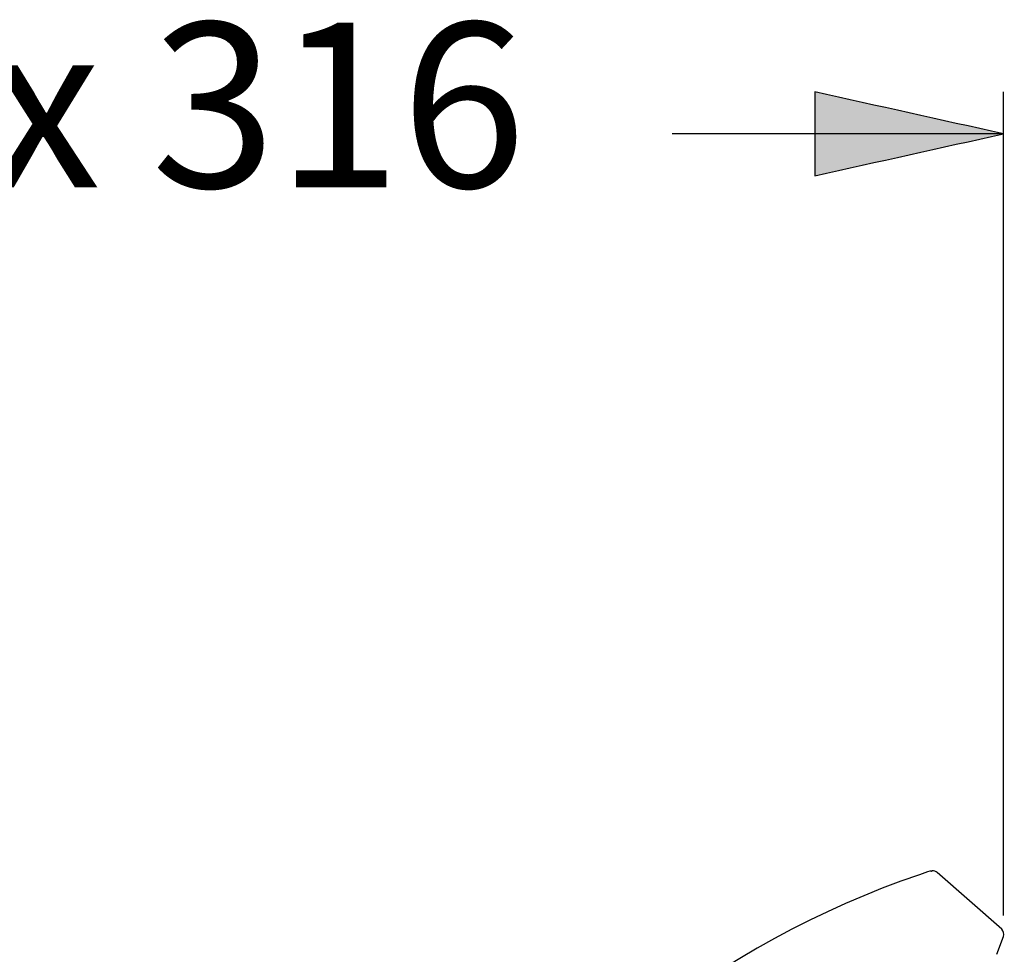
# Model space of a CAD drawing. Extents: x 64 to 159, y 75 to 219.
# Drawn here: x 138 to 155, y 202 to 219 of the extents above; entities that cross this region are included whole.
import ezdxf

# ---------------------------------------------------------------- set-up
doc = ezdxf.new("R2010")
doc.units = 0
doc.header["$MEASUREMENT"] = 0
doc.layers.add('EBENE_2', color=7, linetype='CONTINUOUS')

# ---------------------------------------------------------------- blocks, each defined once
blk = doc.blocks.new('BLOCK_2')
at = {"layer": 'EBENE_2', "color": 7}
for points in [[(154.034, 203.769), (153.888, 203.719)], [(154.076, 203.783), (154.034, 203.769)], [(154.116, 203.79), (154.076, 203.783)], [(155.367, 202.743), (154.206, 203.758)], [(155.282, 202.293), (155.398, 202.612)]]:
    blk.add_lwpolyline(points, dxfattribs=at)
blk.add_open_spline([(153.888, 203.719), (150.29, 202.51), (147.192, 199.908), (144.607, 197.197), (141.857, 194.311), (139.47, 190.962), (137.619, 187.429), (137.392, 186.996), (137.165, 186.563), (136.938, 186.13)], degree=3, knots=[0, 0, 0, 0, 1, 1, 1, 2, 2, 2, 3, 3, 3, 3], dxfattribs=at)
for points in [[(154.116, 203.79), (154.116, 203.776), (154.103, 203.774), (154.076, 203.783)], [(154.206, 203.758), (154.182, 203.778), (154.153, 203.789), (154.121, 203.79)], [(155.398, 202.612), (155.414, 202.66), (155.403, 202.706), (155.367, 202.743)]]:
    blk.add_open_spline(points, degree=3, dxfattribs=at)

msp = doc.modelspace()

# ---------------------------------------------------------------- hatches: boundary and pattern name
at = {"layer": 'EBENE_2'}
h = msp.add_hatch(color=7, dxfattribs=at)
h.dxf.hatch_style = 2
edge = h.paths.add_edge_path()
edge.add_spline(control_points=[(155.398, 217.04), (154.269, 216.789), (153.139, 216.538), (152.01, 216.287), (152.01, 216.789), (152.01, 217.291), (152.01, 217.793), (153.139, 217.542), (154.269, 217.291), (155.398, 217.04)], knot_values=[0, 0, 0, 0, 0.352778, 0.352778, 0.352778, 0.705556, 0.705556, 0.705556, 1.058334, 1.058334, 1.058334, 1.058334], degree=3, periodic=0)
edge.add_line((155.398, 217.04), (155.398, 217.04))

# ---------------------------------------------------------------- linework, layer by layer
at = {"layer": 'EBENE_2', "color": 7}
for points in [[(155.398, 202.989), (155.398, 217.793)], [(155.398, 217.04), (149.448, 217.04)]]:
    msp.add_lwpolyline(points, dxfattribs=at)
msp.add_open_spline([(155.398, 217.04), (154.269, 216.789), (153.139, 216.538), (152.01, 216.287), (152.01, 216.789), (152.01, 217.291), (152.01, 217.793), (153.139, 217.542), (154.269, 217.291), (155.398, 217.04)], degree=3, knots=[0, 0, 0, 0, 1, 1, 1, 2, 2, 2, 3, 3, 3, 3], dxfattribs=at)

# ---------------------------------------------------------------- block references
at = {"layer": 'EBENE_2'}
msp.add_blockref('BLOCK_2', (0, 0), dxfattribs=at)

# ---------------------------------------------------------------- texts
at = {"layer": 'EBENE_2', "color": 7, "insert": (131.144, 216.076), "char_height": 2.96406, "attachment_point": 7}
msp.add_mtext('\\fArial|b0|i0|c0|p34;\\W1;max 316', dxfattribs=at)

doc.saveas('drawing.dxf')
